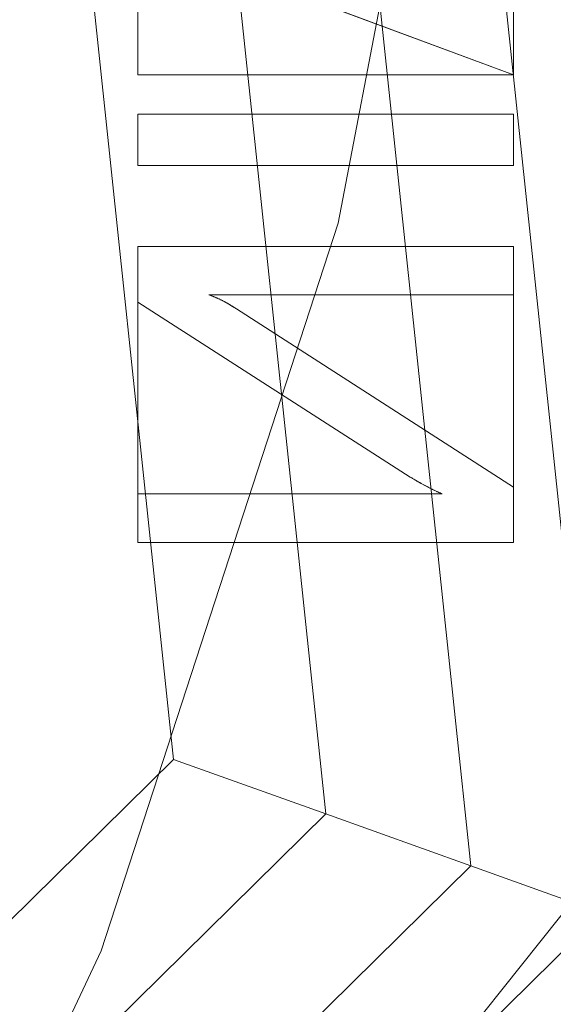
# Model space of a CAD drawing. Units: millimetres. Extents: x 1511 to 1921, y -1288 to -888.
# Drawn here: x 1790 to 1797, y -1129 to -1116 of the extents above; entities that cross this region are included whole.
import ezdxf

# ---------------------------------------------------------------- set-up
doc = ezdxf.new("R2010")
doc.units = ezdxf.units.MM
doc.layers.add('1', color=7, linetype='CONTINUOUS', true_color=0xffffff)

msp = doc.modelspace()

# ---------------------------------------------------------------- linework, layer by layer
at = {"layer": '1', "color": 252, "linetype": 'Continuous', "lineweight": 13}
for p, q in [((1796.544, -1116.302, -287.658), (1791.544, -1114.447, -287.658)), ((1796.544, -1116.302, -287.358), (1791.544, -1114.447, -287.358)), ((1796.544, -1115.569, -287.658), (1796.544, -1116.302, -287.658)), ((1796.544, -1115.569, -287.358), (1796.544, -1116.302, -287.358)), ((1796.544, -1116.302, -287.358), (1796.544, -1116.302, -287.658)), ((1791.544, -1116.826, -287.358), (1791.544, -1116.826, -287.658)), ((1791.544, -1116.826, -287.658), (1796.544, -1116.826, -287.658)), ((1791.544, -1117.509, -287.658), (1791.544, -1116.826, -287.658)), ((1791.544, -1116.826, -287.358), (1796.544, -1116.826, -287.358)), ((1791.544, -1117.509, -287.358), (1791.544, -1116.826, -287.358)), ((1796.544, -1116.826, -287.358), (1796.544, -1116.826, -287.658)), ((1796.544, -1116.826, -287.658), (1796.544, -1117.509, -287.658)), ((1796.544, -1116.826, -287.358), (1796.544, -1117.509, -287.358)), ((1791.544, -1117.509, -287.358), (1791.544, -1117.509, -287.658)), ((1796.544, -1117.509, -287.658), (1791.544, -1117.509, -287.658)), ((1796.544, -1117.509, -287.358), (1791.544, -1117.509, -287.358)), ((1796.544, -1117.509, -287.358), (1796.544, -1117.509, -287.658)), ((1791.544, -1118.589, -287.358), (1791.544, -1118.589, -287.658)), ((1791.544, -1118.589, -287.658), (1796.544, -1118.589, -287.658)), ((1791.544, -1119.328, -287.658), (1791.544, -1118.589, -287.658)), ((1791.544, -1119.328, -287.358), (1791.544, -1118.589, -287.358)), ((1791.544, -1118.589, -287.358), (1796.544, -1118.589, -287.358)), ((1796.544, -1118.589, -287.358), (1796.544, -1118.589, -287.658)), ((1796.544, -1118.589, -287.658), (1796.544, -1119.23, -287.658)), ((1796.544, -1118.589, -287.358), (1796.544, -1119.23, -287.358)), ((1792.486, -1119.23, -287.358), (1792.486, -1119.23, -287.658)), ((1796.544, -1119.23, -287.658), (1792.486, -1119.23, -287.658)), ((1796.544, -1119.23, -287.358), (1792.486, -1119.23, -287.358)), ((1796.544, -1119.23, -287.358), (1796.544, -1119.23, -287.658)), ((1791.544, -1119.328, -287.358), (1791.544, -1119.328, -287.658)), ((1795.17, -1121.657, -287.658), (1791.544, -1119.328, -287.658)), ((1795.17, -1121.657, -287.358), (1791.544, -1119.328, -287.358)), ((1792.855, -1119.419, -287.358), (1792.855, -1119.419, -287.658)), ((1792.855, -1119.419, -287.658), (1796.544, -1121.79, -287.658)), ((1792.855, -1119.419, -287.358), (1796.544, -1121.79, -287.358)), ((1795.17, -1121.657, -287.358), (1795.17, -1121.657, -287.658)), ((1791.544, -1121.881, -287.358), (1791.544, -1121.881, -287.658)), ((1791.544, -1121.881, -287.658), (1795.595, -1121.881, -287.658)), ((1791.544, -1122.528, -287.658), (1791.544, -1121.881, -287.658)), ((1791.544, -1121.881, -287.358), (1795.595, -1121.881, -287.358)), ((1791.544, -1122.528, -287.358), (1791.544, -1121.881, -287.358)), ((1795.595, -1121.881, -287.358), (1795.595, -1121.881, -287.658)), ((1796.544, -1121.79, -287.358), (1796.544, -1121.79, -287.658)), ((1796.544, -1121.79, -287.658), (1796.544, -1122.528, -287.658)), ((1796.544, -1121.79, -287.358), (1796.544, -1122.528, -287.358)), ((1791.544, -1122.528, -287.358), (1791.544, -1122.528, -287.658)), ((1796.544, -1122.528, -287.658), (1791.544, -1122.528, -287.658)), ((1796.544, -1122.528, -287.358), (1791.544, -1122.528, -287.358)), ((1796.544, -1122.528, -287.358), (1796.544, -1122.528, -287.658))]:
    msp.add_line(p, q, dxfattribs=at)
for points in [[(1774.809, -1153.524, 70.92), (1781.308, -1145.674, 70.92), (1786.739, -1137.127, 70.92), (1791.056, -1127.964, 70.92), (1794.209, -1118.279, 70.92), (1796.113, -1108.342, 70.92), (1796.759, -1098.199, 70.92), (1796.115, -1087.994, 70.92), (1794.203, -1077.991, 70.92), (1791.072, -1068.351, 70.92), (1786.75, -1059.174, 70.92), (1781.295, -1050.581, 70.92), (1774.849, -1042.792, 70.92)], [(1792.486, -1119.23, -287.658), (1792.494, -1119.233, -287.658), (1792.502, -1119.236, -287.658), (1792.51, -1119.239, -287.658), (1792.517, -1119.242, -287.658), (1792.525, -1119.245, -287.658), (1792.533, -1119.248, -287.658), (1792.54, -1119.251, -287.658), (1792.548, -1119.254, -287.658), (1792.556, -1119.257, -287.658), (1792.563, -1119.26, -287.658), (1792.571, -1119.263, -287.658), (1792.579, -1119.267, -287.658), (1792.586, -1119.27, -287.658), (1792.594, -1119.273, -287.658), (1792.601, -1119.277, -287.658), (1792.609, -1119.28, -287.658), (1792.616, -1119.284, -287.658), (1792.624, -1119.287, -287.658), (1792.631, -1119.291, -287.658), (1792.639, -1119.294, -287.658), (1792.646, -1119.298, -287.658), (1792.654, -1119.301, -287.658), (1792.661, -1119.305, -287.658), (1792.669, -1119.309, -287.658), (1792.676, -1119.312, -287.658), (1792.683, -1119.316, -287.658), (1792.691, -1119.32, -287.658), (1792.698, -1119.324, -287.658), (1792.705, -1119.328, -287.658), (1792.713, -1119.332, -287.658), (1792.72, -1119.336, -287.658), (1792.727, -1119.34, -287.658), (1792.734, -1119.344, -287.658), (1792.742, -1119.348, -287.658), (1792.749, -1119.352, -287.658), (1792.756, -1119.356, -287.658), (1792.763, -1119.361, -287.658), (1792.77, -1119.365, -287.658), (1792.778, -1119.369, -287.658), (1792.785, -1119.373, -287.658), (1792.792, -1119.378, -287.658), (1792.799, -1119.382, -287.658), (1792.806, -1119.387, -287.658), (1792.813, -1119.391, -287.658), (1792.82, -1119.396, -287.658), (1792.827, -1119.4, -287.658), (1792.834, -1119.405, -287.658), (1792.841, -1119.41, -287.658), (1792.848, -1119.414, -287.658), (1792.855, -1119.419, -287.658)], [(1792.486, -1119.23, -287.358), (1792.494, -1119.233, -287.358), (1792.502, -1119.236, -287.358), (1792.51, -1119.239, -287.358), (1792.517, -1119.242, -287.358), (1792.525, -1119.245, -287.358), (1792.533, -1119.248, -287.358), (1792.54, -1119.251, -287.358), (1792.548, -1119.254, -287.358), (1792.556, -1119.257, -287.358), (1792.563, -1119.26, -287.358), (1792.571, -1119.263, -287.358), (1792.579, -1119.267, -287.358), (1792.586, -1119.27, -287.358), (1792.594, -1119.273, -287.358), (1792.601, -1119.277, -287.358), (1792.609, -1119.28, -287.358), (1792.616, -1119.284, -287.358), (1792.624, -1119.287, -287.358), (1792.631, -1119.291, -287.358), (1792.639, -1119.294, -287.358), (1792.646, -1119.298, -287.358), (1792.654, -1119.301, -287.358), (1792.661, -1119.305, -287.358), (1792.669, -1119.309, -287.358), (1792.676, -1119.312, -287.358), (1792.683, -1119.316, -287.358), (1792.691, -1119.32, -287.358), (1792.698, -1119.324, -287.358), (1792.705, -1119.328, -287.358), (1792.713, -1119.332, -287.358), (1792.72, -1119.336, -287.358), (1792.727, -1119.34, -287.358), (1792.734, -1119.344, -287.358), (1792.742, -1119.348, -287.358), (1792.749, -1119.352, -287.358), (1792.756, -1119.356, -287.358), (1792.763, -1119.361, -287.358), (1792.77, -1119.365, -287.358), (1792.778, -1119.369, -287.358), (1792.785, -1119.373, -287.358), (1792.792, -1119.378, -287.358), (1792.799, -1119.382, -287.358), (1792.806, -1119.387, -287.358), (1792.813, -1119.391, -287.358), (1792.82, -1119.396, -287.358), (1792.827, -1119.4, -287.358), (1792.834, -1119.405, -287.358), (1792.841, -1119.41, -287.358), (1792.848, -1119.414, -287.358), (1792.855, -1119.419, -287.358)], [(1795.595, -1121.881, -287.658), (1795.588, -1121.878, -287.658), (1795.581, -1121.875, -287.658), (1795.574, -1121.872, -287.658), (1795.567, -1121.869, -287.658), (1795.56, -1121.866, -287.658), (1795.552, -1121.862, -287.658), (1795.545, -1121.859, -287.658), (1795.537, -1121.856, -287.658), (1795.53, -1121.852, -287.658), (1795.522, -1121.849, -287.658), (1795.515, -1121.846, -287.658), (1795.507, -1121.842, -287.658), (1795.499, -1121.838, -287.658), (1795.492, -1121.835, -287.658), (1795.484, -1121.831, -287.658), (1795.476, -1121.827, -287.658), (1795.468, -1121.823, -287.658), (1795.46, -1121.819, -287.658), (1795.452, -1121.815, -287.658), (1795.444, -1121.811, -287.658), (1795.435, -1121.807, -287.658), (1795.427, -1121.803, -287.658), (1795.419, -1121.798, -287.658), (1795.41, -1121.794, -287.658), (1795.402, -1121.789, -287.658), (1795.393, -1121.785, -287.658), (1795.385, -1121.78, -287.658), (1795.376, -1121.776, -287.658), (1795.367, -1121.771, -287.658), (1795.358, -1121.766, -287.658), (1795.35, -1121.762, -287.658), (1795.341, -1121.757, -287.658), (1795.332, -1121.752, -287.658), (1795.323, -1121.747, -287.658), (1795.314, -1121.742, -287.658), (1795.305, -1121.736, -287.658), (1795.295, -1121.731, -287.658), (1795.286, -1121.726, -287.658), (1795.277, -1121.721, -287.658), (1795.267, -1121.715, -287.658), (1795.258, -1121.71, -287.658), (1795.248, -1121.704, -287.658), (1795.239, -1121.698, -287.658), (1795.229, -1121.693, -287.658), (1795.219, -1121.687, -287.658), (1795.21, -1121.681, -287.658), (1795.2, -1121.675, -287.658), (1795.19, -1121.669, -287.658), (1795.18, -1121.663, -287.658), (1795.17, -1121.657, -287.658)], [(1795.595, -1121.881, -287.358), (1795.588, -1121.878, -287.358), (1795.581, -1121.875, -287.358), (1795.574, -1121.872, -287.358), (1795.567, -1121.869, -287.358), (1795.56, -1121.866, -287.358), (1795.552, -1121.862, -287.358), (1795.545, -1121.859, -287.358), (1795.537, -1121.856, -287.358), (1795.53, -1121.852, -287.358), (1795.522, -1121.849, -287.358), (1795.515, -1121.846, -287.358), (1795.507, -1121.842, -287.358), (1795.499, -1121.838, -287.358), (1795.492, -1121.835, -287.358), (1795.484, -1121.831, -287.358), (1795.476, -1121.827, -287.358), (1795.468, -1121.823, -287.358), (1795.46, -1121.819, -287.358), (1795.452, -1121.815, -287.358), (1795.444, -1121.811, -287.358), (1795.435, -1121.807, -287.358), (1795.427, -1121.803, -287.358), (1795.419, -1121.798, -287.358), (1795.41, -1121.794, -287.358), (1795.402, -1121.789, -287.358), (1795.393, -1121.785, -287.358), (1795.385, -1121.78, -287.358), (1795.376, -1121.776, -287.358), (1795.367, -1121.771, -287.358), (1795.358, -1121.766, -287.358), (1795.35, -1121.762, -287.358), (1795.341, -1121.757, -287.358), (1795.332, -1121.752, -287.358), (1795.323, -1121.747, -287.358), (1795.314, -1121.742, -287.358), (1795.305, -1121.736, -287.358), (1795.295, -1121.731, -287.358), (1795.286, -1121.726, -287.358), (1795.277, -1121.721, -287.358), (1795.267, -1121.715, -287.358), (1795.258, -1121.71, -287.358), (1795.248, -1121.704, -287.358), (1795.239, -1121.698, -287.358), (1795.229, -1121.693, -287.358), (1795.219, -1121.687, -287.358), (1795.21, -1121.681, -287.358), (1795.2, -1121.675, -287.358), (1795.19, -1121.669, -287.358), (1795.18, -1121.663, -287.358), (1795.17, -1121.657, -287.358)]]:
    msp.add_polyline3d(points, dxfattribs=at)
at = {"layer": '1', "color": 252, "linetype": 'Continuous', "lineweight": 13, "extrusion": (0, 0, -1)}
msp.add_circle((-1715.902, -1098.138, -226.903), 112.496, dxfattribs=at)

# ---------------------------------------------------------------- meshes
at = {"layer": '1', "color": 252, "linetype": 'Continuous', "lineweight": 13}
mesh = msp.add_polymesh((8, 8), dxfattribs=at)
for k, corner in enumerate([(1715.902, -922.41, -302.266), (1853.291, -988.573, -302.266), (1887.224, -1137.241, -302.266), (1792.148, -1256.463, -302.266), (1639.657, -1256.463, -302.266), (1544.58, -1137.241, -302.266), (1578.512, -988.574, -302.266), (1715.902, -922.41, -302.266), (1715.898, -887.517, -223.346), (1880.57, -966.815, -223.346), (1921.243, -1145.002, -223.346), (1807.291, -1287.899, -223.346), (1624.52, -1287.903, -223.346), (1510.562, -1145.009, -223.346), (1551.229, -966.821, -223.346), (1715.898, -887.517, -223.346), (1715.902, -889.295, -128.157), (1879.182, -967.927, -128.157), (1919.509, -1144.61, -128.157), (1806.515, -1286.299, -128.157), (1625.288, -1286.299, -128.157), (1512.295, -1144.61, -128.157), (1552.622, -967.926, -128.157), (1715.902, -889.295, -128.157), (1715.902, -892.722, -33.007), (1876.503, -970.063, -33.007), (1916.168, -1143.848, -33.007), (1805.028, -1283.211, -33.007), (1626.775, -1283.211, -33.007), (1515.636, -1143.847, -33.007), (1555.301, -970.063, -33.007), (1715.902, -892.722, -33.007), (1715.901, -897.28, 62.093), (1872.939, -972.904, 62.093), (1911.724, -1142.832, 62.093), (1803.052, -1279.104, 62.093), (1628.754, -1279.105, 62.093), (1520.08, -1142.834, 62.093), (1558.864, -972.906, 62.093), (1715.901, -897.28, 62.093), (1715.895, -904.193, 157.047), (1867.53, -977.21, 157.047), (1904.985, -1141.288, 157.047), (1800.057, -1272.873, 157.047), (1631.758, -1272.879, 157.047), (1526.821, -1141.301, 157.047), (1564.266, -977.221, 157.047), (1715.895, -904.193, 157.047), (1715.881, -919.886, 250.774), (1855.252, -986.984, 250.774), (1889.689, -1137.782, 250.774), (1793.261, -1258.728, 250.774), (1638.58, -1258.746, 250.774), (1542.124, -1137.823, 250.774), (1576.526, -987.016, 250.774), (1715.881, -919.886, 250.774), (1715.902, -985.642, 226.903), (1803.855, -1027.998, 226.903), (1825.577, -1123.171, 226.903), (1764.712, -1199.493, 226.903), (1667.092, -1199.493, 226.903), (1606.226, -1123.171, 226.903), (1627.949, -1027.998, 226.903), (1715.902, -985.642, 226.903)]):
    mesh.set_mesh_vertex(divmod(k, 8), corner)
mesh = msp.add_polymesh((2, 2), dxfattribs=at)
for k, corner in enumerate([(1892.054, -1275.596, -302.358), (1892.054, -920.783, -302.358), (1539.291, -1275.596, -302.358), (1539.291, -920.783, -302.358)]):
    mesh.set_mesh_vertex(divmod(k, 2), corner)
mesh = msp.add_polymesh((8, 8), dxfattribs=at)
for k, corner in enumerate([(1891.53, -1104.053, -302.266), (1891.359, -1104.047, -302.291), (1891.187, -1104.041, -302.311), (1891.014, -1104.035, -302.328), (1890.842, -1104.029, -302.341), (1890.669, -1104.024, -302.351), (1890.496, -1104.018, -302.356), (1890.322, -1104.012, -302.358), (1822.107, -1238.141, -302.266), (1822.003, -1238.004, -302.291), (1821.899, -1237.867, -302.311), (1821.795, -1237.73, -302.328), (1821.691, -1237.592, -302.341), (1821.586, -1237.454, -302.351), (1821.481, -1237.316, -302.356), (1821.376, -1237.178, -302.358), (1674.449, -1268.907, -302.266), (1674.489, -1268.74, -302.291), (1674.53, -1268.573, -302.311), (1674.571, -1268.405, -302.328), (1674.611, -1268.237, -302.341), (1674.652, -1268.069, -302.351), (1674.693, -1267.901, -302.356), (1674.734, -1267.732, -302.358), (1557.268, -1173.739, -302.266), (1557.423, -1173.665, -302.291), (1557.578, -1173.591, -302.311), (1557.734, -1173.517, -302.328), (1557.89, -1173.443, -302.341), (1558.046, -1173.368, -302.351), (1558.202, -1173.294, -302.356), (1558.359, -1173.219, -302.358), (1557.266, -1022.541, -302.266), (1557.421, -1022.615, -302.291), (1557.576, -1022.689, -302.311), (1557.732, -1022.763, -302.328), (1557.888, -1022.837, -302.341), (1558.044, -1022.912, -302.351), (1558.201, -1022.986, -302.356), (1558.357, -1023.061, -302.358), (1674.457, -927.367, -302.266), (1674.498, -927.534, -302.291), (1674.539, -927.701, -302.311), (1674.579, -927.869, -302.328), (1674.62, -928.037, -302.341), (1674.661, -928.205, -302.351), (1674.702, -928.373, -302.356), (1674.742, -928.542, -302.358), (1822.109, -958.137, -302.266), (1822.005, -958.274, -302.291), (1821.901, -958.411, -302.311), (1821.797, -958.548, -302.328), (1821.693, -958.686, -302.341), (1821.588, -958.824, -302.351), (1821.483, -958.962, -302.356), (1821.379, -959.1, -302.358), (1891.53, -1092.22, -302.266), (1891.359, -1092.226, -302.291), (1891.187, -1092.231, -302.311), (1891.014, -1092.237, -302.328), (1890.842, -1092.243, -302.341), (1890.669, -1092.249, -302.351), (1890.495, -1092.255, -302.356), (1890.322, -1092.261, -302.358)]):
    mesh.set_mesh_vertex(divmod(k, 8), corner)
mesh = msp.add_polymesh((2, 2), dxfattribs=at)
for k, corner in enumerate([(1578.722, -1235.318, -287.358), (1578.722, -960.958, -287.358), (1853.082, -1235.318, -287.358), (1853.082, -960.958, -287.358)]):
    mesh.set_mesh_vertex(divmod(k, 2), corner)
mesh = msp.add_polymesh((8, 8), dxfattribs=at)
for k, corner in enumerate([(1715.902, -985.642, 226.903), (1803.855, -1027.998, 226.903), (1825.577, -1123.171, 226.903), (1764.712, -1199.493, 226.903), (1667.092, -1199.493, 226.903), (1606.226, -1123.171, 226.903), (1627.949, -1027.998, 226.903), (1715.902, -985.642, 226.903), (1715.902, -993.581, 207.29), (1797.648, -1032.948, 207.29), (1817.837, -1121.404, 207.29), (1761.267, -1192.34, 207.29), (1670.537, -1192.34, 207.29), (1613.967, -1121.404, 207.29), (1634.156, -1032.948, 207.29), (1715.902, -993.581, 207.29), (1715.902, -997.785, 186.417), (1794.361, -1035.569, 186.417), (1813.739, -1120.469, 186.417), (1759.443, -1188.553, 186.417), (1672.361, -1188.553, 186.417), (1618.065, -1120.469, 186.417), (1637.443, -1035.569, 186.417), (1715.902, -997.785, 186.417), (1715.902, -1000.736, 165.324), (1792.054, -1037.409, 165.324), (1810.862, -1119.812, 165.324), (1758.163, -1185.894, 165.324), (1673.641, -1185.894, 165.324), (1620.942, -1119.812, 165.324), (1639.75, -1037.409, 165.324), (1715.902, -1000.736, 165.324), (1715.902, -1002.985, 144.144), (1790.295, -1038.811, 144.144), (1808.669, -1119.311, 144.144), (1757.187, -1183.867, 144.144), (1674.617, -1183.867, 144.144), (1623.135, -1119.311, 144.144), (1641.509, -1038.811, 144.144), (1715.902, -1002.985, 144.144), (1715.902, -1004.756, 122.919), (1788.911, -1039.915, 122.919), (1806.943, -1118.917, 122.919), (1756.419, -1182.272, 122.919), (1675.385, -1182.272, 122.919), (1624.861, -1118.917, 122.919), (1642.893, -1039.915, 122.919), (1715.902, -1004.756, 122.919), (1715.902, -1006.156, 101.666), (1787.817, -1040.788, 101.666), (1805.578, -1118.606, 101.666), (1755.812, -1181.011, 101.666), (1675.992, -1181.011, 101.666), (1626.226, -1118.606, 101.666), (1643.987, -1040.788, 101.666), (1715.902, -1006.156, 101.666), (1715.902, -1007.295, 80.397), (1786.926, -1041.498, 80.397), (1804.467, -1118.352, 80.397), (1755.317, -1179.985, 80.397), (1676.487, -1179.985, 80.397), (1627.336, -1118.352, 80.397), (1644.878, -1041.498, 80.397), (1715.902, -1007.295, 80.397)]):
    mesh.set_mesh_vertex(divmod(k, 8), corner)
mesh = msp.add_polymesh((8, 8), dxfattribs=at)
for k, corner in enumerate([(1625.562, -1107.683, 80.397), (1625.906, -1107.647, 78.26), (1626.7, -1107.563, 76.248), (1627.906, -1107.436, 74.454), (1629.468, -1107.271, 72.964), (1631.312, -1107.076, 71.846), (1633.352, -1106.86, 71.154), (1635.493, -1106.634, 70.92), (1652.087, -1033.485, 80.397), (1652.33, -1033.731, 78.26), (1652.891, -1034.299, 76.248), (1653.743, -1035.163, 74.454), (1654.846, -1036.28, 72.964), (1656.149, -1037.6, 71.846), (1657.59, -1039.06, 71.154), (1659.102, -1040.592, 70.92), (1726.689, -1007.938, 80.397), (1726.648, -1008.282, 78.26), (1726.553, -1009.075, 76.248), (1726.409, -1010.279, 74.454), (1726.223, -1011.838, 72.964), (1726.003, -1013.679, 71.846), (1725.759, -1015.716, 71.154), (1725.503, -1017.853, 70.92), (1793.126, -1050.295, 80.397), (1792.831, -1050.478, 78.26), (1792.153, -1050.898, 76.248), (1791.122, -1051.537, 74.454), (1789.787, -1052.364, 72.964), (1788.21, -1053.341, 71.846), (1786.466, -1054.421, 71.154), (1784.637, -1055.555, 70.92), (1801.419, -1128.785, 80.397), (1801.093, -1128.668, 78.26), (1800.341, -1128.399, 76.248), (1799.2, -1127.99, 74.454), (1797.721, -1127.46, 72.964), (1795.976, -1126.834, 71.846), (1794.045, -1126.142, 71.154), (1792.018, -1125.416, 70.92), (1745.302, -1184.092, 80.397), (1745.19, -1183.764, 78.26), (1744.932, -1183.009, 76.248), (1744.539, -1181.861, 74.454), (1744.031, -1180.375, 72.964), (1743.431, -1178.621, 71.846), (1742.767, -1176.68, 71.154), (1742.07, -1174.643, 70.92), (1667.008, -1174.701, 80.397), (1667.194, -1174.408, 78.26), (1667.624, -1173.736, 76.248), (1668.277, -1172.713, 74.454), (1669.122, -1171.39, 72.964), (1670.12, -1169.827, 71.846), (1671.224, -1168.098, 71.154), (1672.383, -1166.284, 70.92), (1625.562, -1107.683, 80.397), (1625.906, -1107.647, 78.26), (1626.7, -1107.563, 76.248), (1627.906, -1107.436, 74.454), (1629.468, -1107.271, 72.964), (1631.312, -1107.076, 71.846), (1633.352, -1106.86, 71.154), (1635.493, -1106.634, 70.92)]):
    mesh.set_mesh_vertex(divmod(k, 8), corner)
mesh = msp.add_polymesh((2, 2), dxfattribs=at)
for k, corner in enumerate([(1797.729, -1180.473, 70.92), (1797.729, -1016.215, 70.92), (1634.075, -1180.473, 70.92), (1634.075, -1016.215, 70.92)]):
    mesh.set_mesh_vertex(divmod(k, 2), corner)
mesh = msp.add_polymesh((2, 2), dxfattribs=at)
for k, corner in enumerate([(1791.544, -1116.302, -287.658), (1796.544, -1116.302, -287.658), (1791.544, -1111.846, -287.658), (1796.544, -1111.846, -287.658)]):
    mesh.set_mesh_vertex(divmod(k, 2), corner)
mesh = msp.add_polymesh((2, 2), dxfattribs=at)
for k, corner in enumerate([(1796.544, -1116.302, -287.658), (1796.544, -1116.302, -287.358), (1791.544, -1114.447, -287.658), (1791.544, -1114.447, -287.358)]):
    mesh.set_mesh_vertex(divmod(k, 2), corner)
mesh = msp.add_polymesh((2, 2), dxfattribs=at)
for k, corner in enumerate([(1796.544, -1115.569, -287.358), (1796.544, -1116.302, -287.358), (1796.544, -1115.569, -287.658), (1796.544, -1116.302, -287.658)]):
    mesh.set_mesh_vertex(divmod(k, 2), corner)
mesh = msp.add_polymesh((2, 2), dxfattribs=at)
for k, corner in enumerate([(1791.544, -1116.826, -287.658), (1791.544, -1117.509, -287.658), (1791.544, -1116.826, -287.358), (1791.544, -1117.509, -287.358)]):
    mesh.set_mesh_vertex(divmod(k, 2), corner)
mesh = msp.add_polymesh((2, 2), dxfattribs=at)
for k, corner in enumerate([(1791.544, -1116.826, -287.358), (1796.544, -1116.826, -287.358), (1791.544, -1116.826, -287.658), (1796.544, -1116.826, -287.658)]):
    mesh.set_mesh_vertex(divmod(k, 2), corner)
mesh = msp.add_polymesh((2, 2), dxfattribs=at)
for k, corner in enumerate([(1791.544, -1117.509, -287.658), (1796.544, -1117.509, -287.658), (1791.544, -1116.826, -287.658), (1796.544, -1116.826, -287.658)]):
    mesh.set_mesh_vertex(divmod(k, 2), corner)
mesh = msp.add_polymesh((2, 2), dxfattribs=at)
for k, corner in enumerate([(1796.544, -1116.826, -287.358), (1796.544, -1117.509, -287.358), (1796.544, -1116.826, -287.658), (1796.544, -1117.509, -287.658)]):
    mesh.set_mesh_vertex(divmod(k, 2), corner)
mesh = msp.add_polymesh((2, 2), dxfattribs=at)
for k, corner in enumerate([(1791.544, -1117.509, -287.658), (1796.544, -1117.509, -287.658), (1791.544, -1117.509, -287.358), (1796.544, -1117.509, -287.358)]):
    mesh.set_mesh_vertex(divmod(k, 2), corner)
mesh = msp.add_polymesh((2, 2), dxfattribs=at)
for k, corner in enumerate([(1791.544, -1118.589, -287.658), (1791.544, -1119.328, -287.658), (1791.544, -1118.589, -287.358), (1791.544, -1119.328, -287.358)]):
    mesh.set_mesh_vertex(divmod(k, 2), corner)
mesh = msp.add_polymesh((2, 2), dxfattribs=at)
for k, corner in enumerate([(1791.544, -1118.589, -287.358), (1796.544, -1118.589, -287.358), (1791.544, -1118.589, -287.658), (1796.544, -1118.589, -287.658)]):
    mesh.set_mesh_vertex(divmod(k, 2), corner)
mesh = msp.add_polymesh((2, 2), dxfattribs=at)
for k, corner in enumerate([(1791.544, -1122.528, -287.658), (1796.544, -1122.528, -287.658), (1791.544, -1118.589, -287.658), (1796.544, -1118.589, -287.658)]):
    mesh.set_mesh_vertex(divmod(k, 2), corner)
mesh = msp.add_polymesh((2, 2), dxfattribs=at)
for k, corner in enumerate([(1796.544, -1118.589, -287.358), (1796.544, -1119.23, -287.358), (1796.544, -1118.589, -287.658), (1796.544, -1119.23, -287.658)]):
    mesh.set_mesh_vertex(divmod(k, 2), corner)
mesh = msp.add_polymesh((2, 2), dxfattribs=at)
for k, corner in enumerate([(1792.486, -1119.23, -287.658), (1796.544, -1119.23, -287.658), (1792.486, -1119.23, -287.358), (1796.544, -1119.23, -287.358)]):
    mesh.set_mesh_vertex(divmod(k, 2), corner)
mesh = msp.add_polymesh((8, 8), dxfattribs=at)
for k, corner in enumerate([(1792.855, -1119.419, -287.358), (1792.855, -1119.419, -287.401), (1792.855, -1119.419, -287.444), (1792.855, -1119.419, -287.487), (1792.855, -1119.419, -287.529), (1792.855, -1119.419, -287.572), (1792.855, -1119.419, -287.615), (1792.855, -1119.419, -287.658), (1792.805, -1119.386, -287.358), (1792.805, -1119.386, -287.401), (1792.805, -1119.386, -287.444), (1792.805, -1119.386, -287.487), (1792.805, -1119.386, -287.529), (1792.805, -1119.386, -287.572), (1792.805, -1119.386, -287.615), (1792.805, -1119.386, -287.658), (1792.754, -1119.355, -287.358), (1792.754, -1119.355, -287.401), (1792.754, -1119.355, -287.444), (1792.754, -1119.355, -287.487), (1792.754, -1119.355, -287.529), (1792.754, -1119.355, -287.572), (1792.754, -1119.355, -287.615), (1792.754, -1119.355, -287.658), (1792.702, -1119.326, -287.358), (1792.702, -1119.326, -287.401), (1792.702, -1119.326, -287.444), (1792.702, -1119.326, -287.487), (1792.702, -1119.326, -287.529), (1792.702, -1119.326, -287.572), (1792.702, -1119.326, -287.615), (1792.702, -1119.326, -287.658), (1792.649, -1119.299, -287.358), (1792.649, -1119.299, -287.401), (1792.649, -1119.299, -287.444), (1792.649, -1119.299, -287.487), (1792.649, -1119.299, -287.529), (1792.649, -1119.299, -287.572), (1792.649, -1119.299, -287.615), (1792.649, -1119.299, -287.658), (1792.596, -1119.274, -287.358), (1792.596, -1119.274, -287.401), (1792.596, -1119.274, -287.444), (1792.596, -1119.274, -287.487), (1792.596, -1119.274, -287.529), (1792.596, -1119.274, -287.572), (1792.596, -1119.274, -287.615), (1792.596, -1119.274, -287.658), (1792.542, -1119.251, -287.358), (1792.542, -1119.251, -287.401), (1792.542, -1119.251, -287.444), (1792.542, -1119.251, -287.487), (1792.542, -1119.251, -287.529), (1792.542, -1119.251, -287.572), (1792.542, -1119.251, -287.615), (1792.542, -1119.251, -287.658), (1792.486, -1119.23, -287.358), (1792.486, -1119.23, -287.401), (1792.486, -1119.23, -287.444), (1792.486, -1119.23, -287.487), (1792.486, -1119.23, -287.529), (1792.486, -1119.23, -287.572), (1792.486, -1119.23, -287.615), (1792.486, -1119.23, -287.658)]):
    mesh.set_mesh_vertex(divmod(k, 8), corner)
mesh = msp.add_polymesh((2, 2), dxfattribs=at)
for k, corner in enumerate([(1795.17, -1121.657, -287.658), (1795.17, -1121.657, -287.358), (1791.544, -1119.328, -287.658), (1791.544, -1119.328, -287.358)]):
    mesh.set_mesh_vertex(divmod(k, 2), corner)
mesh = msp.add_polymesh((2, 2), dxfattribs=at)
for k, corner in enumerate([(1792.855, -1119.419, -287.658), (1792.855, -1119.419, -287.358), (1796.544, -1121.79, -287.658), (1796.544, -1121.79, -287.358)]):
    mesh.set_mesh_vertex(divmod(k, 2), corner)
mesh = msp.add_polymesh((8, 8), dxfattribs=at)
for k, corner in enumerate([(1795.17, -1121.657, -287.358), (1795.17, -1121.657, -287.401), (1795.17, -1121.657, -287.444), (1795.17, -1121.657, -287.487), (1795.17, -1121.657, -287.529), (1795.17, -1121.657, -287.572), (1795.17, -1121.657, -287.615), (1795.17, -1121.657, -287.658), (1795.24, -1121.699, -287.358), (1795.24, -1121.699, -287.401), (1795.24, -1121.699, -287.444), (1795.24, -1121.699, -287.487), (1795.24, -1121.699, -287.529), (1795.24, -1121.699, -287.572), (1795.24, -1121.699, -287.615), (1795.24, -1121.699, -287.658), (1795.307, -1121.738, -287.358), (1795.307, -1121.738, -287.401), (1795.307, -1121.738, -287.444), (1795.307, -1121.738, -287.487), (1795.307, -1121.738, -287.529), (1795.307, -1121.738, -287.572), (1795.307, -1121.738, -287.615), (1795.307, -1121.738, -287.658), (1795.371, -1121.773, -287.358), (1795.371, -1121.773, -287.401), (1795.371, -1121.773, -287.444), (1795.371, -1121.773, -287.487), (1795.371, -1121.773, -287.529), (1795.371, -1121.773, -287.572), (1795.371, -1121.773, -287.615), (1795.371, -1121.773, -287.658), (1795.432, -1121.805, -287.358), (1795.432, -1121.805, -287.401), (1795.432, -1121.805, -287.444), (1795.432, -1121.805, -287.487), (1795.432, -1121.805, -287.529), (1795.432, -1121.805, -287.572), (1795.432, -1121.805, -287.615), (1795.432, -1121.805, -287.658), (1795.489, -1121.834, -287.358), (1795.489, -1121.834, -287.401), (1795.489, -1121.834, -287.444), (1795.489, -1121.834, -287.487), (1795.489, -1121.834, -287.529), (1795.489, -1121.834, -287.572), (1795.489, -1121.834, -287.615), (1795.489, -1121.834, -287.658), (1795.544, -1121.859, -287.358), (1795.544, -1121.859, -287.401), (1795.544, -1121.859, -287.444), (1795.544, -1121.859, -287.487), (1795.544, -1121.859, -287.529), (1795.544, -1121.859, -287.572), (1795.544, -1121.859, -287.615), (1795.544, -1121.859, -287.658), (1795.595, -1121.881, -287.358), (1795.595, -1121.881, -287.401), (1795.595, -1121.881, -287.444), (1795.595, -1121.881, -287.487), (1795.595, -1121.881, -287.529), (1795.595, -1121.881, -287.572), (1795.595, -1121.881, -287.615), (1795.595, -1121.881, -287.658)]):
    mesh.set_mesh_vertex(divmod(k, 8), corner)
mesh = msp.add_polymesh((2, 2), dxfattribs=at)
for k, corner in enumerate([(1791.544, -1121.881, -287.658), (1791.544, -1122.528, -287.658), (1791.544, -1121.881, -287.358), (1791.544, -1122.528, -287.358)]):
    mesh.set_mesh_vertex(divmod(k, 2), corner)
mesh = msp.add_polymesh((2, 2), dxfattribs=at)
for k, corner in enumerate([(1791.544, -1121.881, -287.358), (1795.595, -1121.881, -287.358), (1791.544, -1121.881, -287.658), (1795.595, -1121.881, -287.658)]):
    mesh.set_mesh_vertex(divmod(k, 2), corner)
mesh = msp.add_polymesh((2, 2), dxfattribs=at)
for k, corner in enumerate([(1796.544, -1121.79, -287.358), (1796.544, -1122.528, -287.358), (1796.544, -1121.79, -287.658), (1796.544, -1122.528, -287.658)]):
    mesh.set_mesh_vertex(divmod(k, 2), corner)
mesh = msp.add_polymesh((2, 2), dxfattribs=at)
for k, corner in enumerate([(1791.544, -1122.528, -287.658), (1796.544, -1122.528, -287.658), (1791.544, -1122.528, -287.358), (1796.544, -1122.528, -287.358)]):
    mesh.set_mesh_vertex(divmod(k, 2), corner)

doc.saveas('drawing.dxf')
